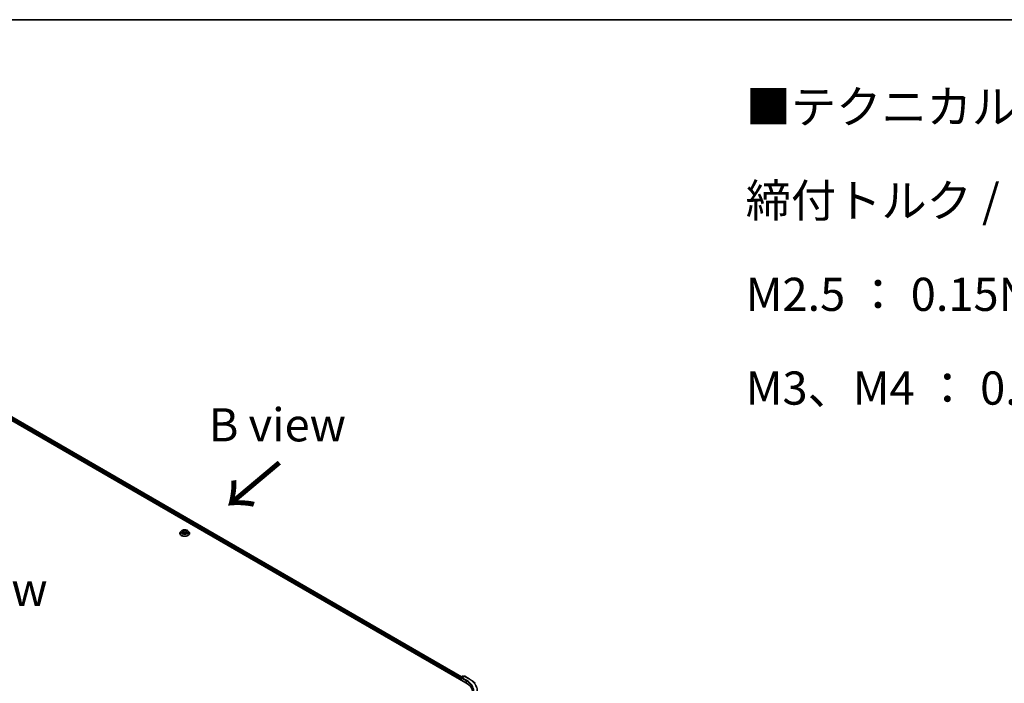
# Model space of a CAD drawing. Units: millimetres. Extents: x 36 to 10849, y 20 to 1987.
# Drawn here: x 217 to 403, y 597 to 722 of the extents above; entities that cross this region are included whole.
import ezdxf

# ---------------------------------------------------------------- set-up
doc = ezdxf.new("R2010")
doc.units = ezdxf.units.MM
doc.header["$LTSCALE"] = 2.5
for name, color, linetype, lineweight in [('Border (ISO)', 7, 'Continuous', 35), ('Symbol (ISO)', 7, 'Continuous', 18), ('Visible (ISO)', 7, 'Continuous', 35), ('Visible Narrow (ISO)', 7, 'Continuous', 25)]:
    doc.layers.add(name, color=color, linetype=linetype, lineweight=lineweight)
doc.styles.add('Note Text (TK)', font='MS PGothic.ttf')

# ---------------------------------------------------------------- blocks, each defined once
blk = doc.blocks.new('Borders tk図枠')
at = {"layer": 'Border (ISO)'}
blk.add_line((14.5, 289), (405.5, 289), dxfattribs=at)

msp = doc.modelspace()

# ---------------------------------------------------------------- linework, layer by layer
at = {"layer": 'Visible (ISO)'}
for p, q in [((199.7184, 656.2501), (301.365, 597.5644)), ((201.2315, 656.0371), (300.6059, 598.6633)), ((247.492, 625.6953), (247.492, 625.7057)), ((247.7574, 626.1442), (247.6024, 625.9713)), ((247.9096, 626.163), (248.0423, 626.0837)), ((248.067, 625.6896), (248.2052, 625.7667)), ((248.1242, 625.9744), (248.1498, 625.7358)), ((248.5913, 625.7667), (248.7295, 625.6896)), ((248.6723, 625.9744), (248.6467, 625.7358)), ((248.7543, 626.0837), (248.887, 626.163)), ((249.0391, 626.1442), (249.1942, 625.9713)), ((249.3045, 625.6953), (249.3045, 625.7057)), ((300.3264, 598.3682), (300.3264, 598.164)), ((300.3653, 598.1416), (300.3653, 598.4702)), ((300.4121, 598.5514), (300.7786, 598.763)), ((301.0882, 598.7631), (300.5862, 598.4733)), ((300.8724, 598.763), (300.9802, 598.7008)), ((301.1819, 598.7631), (301.9995, 598.2911)), ((302.5579, 597.9143), (303.1488, 597.4465))]:
    msp.add_line(p, q, dxfattribs=at)
for centre, start, end in [((300.459, 598.4702), 120, 180), ((300.8255, 598.6818), 60, 120), ((301.1351, 598.6819), 60, 120)]:
    msp.add_arc(centre, 0.0938, start, end, dxfattribs=at)
for centre, major_axis, start_param, end_param in [((300.3927, 598.4064), (0.0469, 0.0812), 1.21247675, 2.35619449), ((300.68, 598.4192), (-0.1326, 0), 4.71238898, 6.28318531), ((300.6137, 598.3809), (-0.0469, 0.0812), 0.78539816, 2.35619449), ((298.1167, 595.689), (4.5938, 0), 6.17116049, 7.06858347)]:
    msp.add_ellipse(centre, major_axis=major_axis, ratio=0.57735027, start_param=start_param, end_param=end_param, dxfattribs=at)
for points, knots in [([(247.6024, 625.9713), (247.5884, 625.9557), (247.5756, 625.9396), (247.5525, 625.9064), (247.5422, 625.8893), (247.5243, 625.8542), (247.5167, 625.8363), (247.5045, 625.7997), (247.4998, 625.7811), (247.4936, 625.7436), (247.492, 625.7246), (247.492, 625.7057)], [3.449424205, 3.449424205, 3.449424205, 3.449424205, 3.544937527, 3.544937527, 3.64045085, 3.64045085, 3.735964172, 3.735964172, 3.831477495, 3.831477495, 3.926990817, 3.926990817, 3.926990817, 3.926990817]), ([(247.492, 625.6953), (247.492, 625.6394), (247.5067, 625.5837), (247.5639, 625.4769), (247.6073, 625.4261), (247.7194, 625.3339), (247.789, 625.2929), (247.9465, 625.2261), (248.0344, 625.2002), (248.2193, 625.1662), (248.3162, 625.158), (248.5094, 625.1598), (248.6056, 625.1698), (248.7882, 625.2072), (248.8745, 625.2346), (249.0286, 625.3044), (249.0963, 625.3469), (249.2056, 625.4433), (249.2473, 625.4972), (249.2939, 625.6), (249.3045, 625.6476), (249.3045, 625.6953)], [3.92699082, 3.92699082, 3.92699082, 3.92699082, 4.2267014, 4.2267014, 4.53911238, 4.53911238, 4.86360542, 4.86360542, 5.18933336, 5.18933336, 5.51408383, 5.51408383, 5.83843868, 5.83843868, 6.16327278, 6.16327278, 6.48907018, 6.48907018, 6.81298523, 6.81298523, 7.06858347, 7.06858347, 7.06858347, 7.06858347]), ([(249.0391, 626.1442), (249.0008, 626.187), (248.9521, 626.2245), (248.8372, 626.2892), (248.7703, 626.3157), (248.6266, 626.3546), (248.5499, 626.3668), (248.3945, 626.3763), (248.3158, 626.3735), (248.1635, 626.3532), (248.0899, 626.3357), (247.9547, 626.2869), (247.8931, 626.2556), (247.8095, 626.1957), (247.7814, 626.171), (247.7574, 626.1442)], [1.26296478, 1.26296478, 1.26296478, 1.26296478, 1.5839777, 1.5839777, 1.9184063, 1.9184063, 2.25148375, 2.25148375, 2.58279719, 2.58279719, 2.9145331, 2.9145331, 3.24851107, 3.24851107, 3.4494242, 3.4494242, 3.4494242, 3.4494242]), ([(247.9696, 625.7563), (247.9753, 625.7517), (247.9814, 625.7469), (247.9945, 625.7375), (248.0015, 625.7328), (248.0164, 625.7236), (248.0243, 625.719), (248.0409, 625.71), (248.0496, 625.7056), (248.064, 625.6989), (248.0694, 625.6964), (248.075, 625.6941)], [4.534901476, 4.534901476, 4.534901476, 4.534901476, 4.605051412, 4.605051412, 4.675201349, 4.675201349, 4.745351285, 4.745351285, 4.815501221, 4.815501221, 4.856375894, 4.856375894, 4.856375894, 4.856375894]), ([(248.1242, 625.9744), (248.1233, 625.9829), (248.1214, 625.9913), (248.1155, 626.0078), (248.1116, 626.0158), (248.102, 626.0312), (248.0963, 626.0386), (248.0834, 626.0527), (248.0762, 626.0595), (248.0602, 626.0722), (248.0516, 626.0781), (248.0423, 626.0837)], [0.847301519, 0.847301519, 0.847301519, 0.847301519, 0.988509822, 0.988509822, 1.129718125, 1.129718125, 1.270926428, 1.270926428, 1.412134731, 1.412134731, 1.553343034, 1.553343034, 1.553343034, 1.553343034]), ([(248.5913, 625.7667), (248.5705, 625.7783), (248.5468, 625.7879), (248.4958, 625.8026), (248.4684, 625.8076), (248.4126, 625.8125), (248.384, 625.8125), (248.3281, 625.8076), (248.3008, 625.8026), (248.2498, 625.7879), (248.2261, 625.7783), (248.2052, 625.7667)], [1.58824962, 1.58824962, 1.58824962, 1.58824962, 1.89542757, 1.89542757, 2.20260552, 2.20260552, 2.50978346, 2.50978346, 2.81696141, 2.81696141, 3.12413936, 3.12413936, 3.12413936, 3.12413936]), ([(248.7543, 626.0837), (248.745, 626.0781), (248.7363, 626.0722), (248.7204, 626.0595), (248.7131, 626.0527), (248.7002, 626.0386), (248.6945, 626.0312), (248.685, 626.0158), (248.6811, 626.0078), (248.6752, 625.9913), (248.6732, 625.9829), (248.6723, 625.9744)], [3.159045946, 3.159045946, 3.159045946, 3.159045946, 3.300254249, 3.300254249, 3.441462552, 3.441462552, 3.582670855, 3.582670855, 3.723879158, 3.723879158, 3.865087461, 3.865087461, 3.865087461, 3.865087461]), ([(248.7216, 625.6941), (248.7271, 625.6964), (248.7326, 625.6989), (248.7469, 625.7056), (248.7557, 625.71), (248.7722, 625.719), (248.7801, 625.7236), (248.795, 625.7328), (248.802, 625.7375), (248.8152, 625.7469), (248.8213, 625.7517), (248.8269, 625.7563)], [6.139198394, 6.139198394, 6.139198394, 6.139198394, 6.180073066, 6.180073066, 6.250223003, 6.250223003, 6.320372939, 6.320372939, 6.390522875, 6.390522875, 6.460672811, 6.460672811, 6.460672811, 6.460672811]), ([(249.3045, 625.7057), (249.3045, 625.7246), (249.303, 625.7436), (249.2967, 625.7811), (249.2921, 625.7997), (249.2798, 625.8363), (249.2722, 625.8542), (249.2544, 625.8893), (249.244, 625.9064), (249.2209, 625.9396), (249.2081, 625.9557), (249.1942, 625.9713)], [0.785398163, 0.785398163, 0.785398163, 0.785398163, 0.880911486, 0.880911486, 0.976424808, 0.976424808, 1.071938131, 1.071938131, 1.167451453, 1.167451453, 1.262964775, 1.262964775, 1.262964775, 1.262964775]), ([(301.9995, 598.2911), (302.04, 598.2678), (302.0798, 598.244), (302.1582, 598.1959), (302.1967, 598.1714), (302.2726, 598.1219), (302.3098, 598.0967), (302.383, 598.0457), (302.419, 598.0199), (302.4895, 597.9676), (302.524, 597.9411), (302.5579, 597.9143)], [3.141592654, 3.141592654, 3.141592654, 3.141592654, 3.172644837, 3.172644837, 3.203697021, 3.203697021, 3.234749204, 3.234749204, 3.265801387, 3.265801387, 3.296853571, 3.296853571, 3.296853571, 3.296853571])]:
    msp.add_open_spline(points, degree=3, knots=knots, dxfattribs=at)
at = {"layer": 'Visible Narrow (ISO)'}
for p, q in [((200.8895, 655.7781), (300.3264, 598.3682)), ((300.3691, 598.4966), (200.9558, 655.8929)), ((201.2003, 656.034), (300.5876, 598.6527)), ((247.865, 626.1842), (248.0343, 626.083)), ((248.0343, 625.8689), (247.865, 625.7677)), ((247.9391, 625.7874), (248.0455, 625.851)), ((248.2128, 626.1861), (248.0376, 626.2838)), ((248.0376, 625.6681), (248.2128, 625.7658)), ((248.0455, 625.851), (248.0565, 625.7024)), ((248.0919, 626.2294), (248.202, 626.168)), ((248.202, 626.168), (248.1863, 625.9467)), ((248.759, 626.2838), (248.5837, 626.1861)), ((248.5837, 625.7658), (248.759, 625.6681)), ((248.5945, 626.168), (248.7047, 626.2294)), ((248.5945, 626.168), (248.6103, 625.9467)), ((248.7511, 625.851), (248.7401, 625.7024)), ((248.7511, 625.851), (248.8575, 625.7874)), ((248.7623, 626.083), (248.9315, 626.1842)), ((248.9315, 625.7677), (248.7623, 625.8689)), ((300.3927, 598.1258), (300.3927, 598.432)), ((300.3927, 598.432), (300.6137, 598.3044)), ((300.459, 598.5468), (300.8255, 598.7584)), ((300.5862, 598.4733), (300.459, 598.5468)), ((300.5474, 598.4192), (301.4313, 597.9089)), ((300.68, 598.4957), (301.1351, 598.7585)), ((301.4976, 598.0237), (300.68, 598.4957)), ((300.8255, 598.7584), (300.9527, 598.6849)), ((301.1351, 598.7585), (301.9527, 598.2865)), ((301.4313, 597.9089), (301.4313, 597.5254))]:
    msp.add_line(p, q, dxfattribs=at)
for centre, major_axis, ratio, start_param, end_param in [((248.3983, 625.7335), (-0.8962, 0), 0.57735027, 5.8056187, 9.90234457), ((248.3983, 625.7057), (-0.9063, 0), 0.57735027, 0, 3.14159265), ((248.3983, 625.6953), (0.9063, 0), 0.57735027, 3.14159265, 6.28318531), ((248.3983, 625.9527), (-0.7216, 0), 0.57735027, 5.8056187, 9.90234457), ((248.3983, 625.976), (-0.6438, 0), 0.57735027, 5.30710262, 5.68847167), ((248.3983, 625.976), (0.6438, 0), 0.57735027, 3.7363063, 4.11767534), ((247.9503, 625.7823), (-0.003, -0.0153), 0.77975364, 4.52690487, 5.92208704), ((247.9955, 625.7498), (-0.0133, -0.0082), 0.72973605, 5.16344533, 5.77548257), ((248.3983, 625.9051), (0.5038, 0), 0.57735027, 2.17629431, 2.42062218), ((248.0343, 626.0703), (0.008, 0.0134), 0.58733849, 0, 0.79427846), ((247.8423, 625.976), (0.2669, 0), 0.57735027, 5.51524044, 7.05113018), ((248.0343, 625.8561), (0.008, -0.0134), 0.58733849, 0.86378433, 2.3473142), ((247.8423, 625.9643), (0.2825, 0), 0.57735027, 5.51524044, 6.34508866), ((248.081, 626.2241), (-0.0128, -0.009), 0.18497367, 1.04331702, 2.43849919), ((248.1195, 626.1433), (-0.0151, -0.0042), 0.22291783, 3.85158054, 5.20700366), ((248.1755, 625.9414), (-0.0151, -0.0042), 0.22288452, 3.85157383, 5.20261978), ((248.2128, 626.1734), (-0.0076, -0.0136), 0.56718618, 3.91841516, 5.40194502), ((248.3983, 626.2853), (0.2825, 0), 0.57735027, 3.94444411, 5.48033385), ((248.2128, 625.753), (-0.0076, 0.0136), 0.56718618, 5.5063628, 6.28318531), ((248.3983, 626.297), (-0.2669, 0), 0.57735027, 0.80285146, 2.3387412), ((248.3983, 625.6549), (0.2669, 0), 0.57735027, 0.80285146, 2.3387412), ((248.5837, 626.1734), (0.0076, -0.0136), 0.56718618, 0.88124028, 2.36477015), ((248.5837, 625.753), (0.0076, 0.0136), 0.56718618, 0, 0.7768225), ((248.6211, 625.9414), (-0.0151, 0.0042), 0.22288452, 4.22215818, 5.57320413), ((248.9543, 625.976), (-0.2669, 0), 0.57735027, 5.51524044, 7.05113018), ((248.6771, 626.1433), (-0.0151, 0.0042), 0.22291783, 4.2177743, 5.57319742), ((248.9543, 625.9643), (-0.2825, 0), 0.57735027, 6.22128195, 7.05113018), ((248.3983, 625.9051), (0.5038, 0), 0.57735027, 0.72097047, 0.96529834), ((248.7155, 626.2241), (-0.0128, 0.009), 0.18497367, 0.70309346, 2.09827563), ((248.7623, 625.8561), (-0.008, -0.0134), 0.58733849, 3.93587111, 5.41940097), ((248.7623, 626.0703), (-0.008, 0.0134), 0.58733849, 5.48890685, 6.28318531), ((248.3983, 625.976), (-0.6438, 0), 0.57735027, 3.7363063, 4.11767534), ((248.3983, 625.976), (0.6438, 0), 0.57735027, 5.30710262, 5.68847167), ((248.801, 625.7498), (-0.0133, 0.0082), 0.72973605, 3.64929539, 4.26133263), ((248.8463, 625.7823), (0.003, -0.0153), 0.77975364, 0.36109827, 1.75628044), ((300.459, 598.4702), (-0.0938, 0), 0.57735027, 0, 0.78539816), ((300.459, 598.4702), (0.0469, 0.0812), 0.57735027, 0.78539816, 2.35619449), ((300.459, 598.4702), (-0.0469, 0.0812), 0.57735027, 5.49778714, 6.28318531), ((300.8255, 598.6818), (-0.0469, 0.0812), 0.57735027, 5.49778714, 6.28318531), ((300.8255, 598.6818), (0.0469, 0.0812), 0.57735027, 0, 0.78539816), ((301.1351, 598.6819), (-0.0469, 0.0812), 0.57735027, 5.49778714, 6.28318531), ((301.1351, 598.6819), (0.0469, 0.0812), 0.57735027, 0, 0.78539816), ((301.4976, 597.9472), (0.0469, 0.0812), 0.57735027, 0.78539816, 2.35619449), ((298.1167, 595.9952), (4.6875, 0), 0.57735027, 0, 0.78539816), ((298.1167, 596.0718), (4.7813, 0), 0.57735027, 5.49778714, 7.06858347), ((301.9527, 598.2099), (0.0469, 0.0812), 0.57735027, 0, 0.78539816), ((298.1167, 596.0718), (5.4248, 0), 0.57735027, 5.49778714, 7.06858347), ((298.1167, 596.0442), (5.4969, 0), 0.57735027, 5.49778714, 6.91332255)]:
    msp.add_ellipse(centre, major_axis=major_axis, ratio=ratio, start_param=start_param, end_param=end_param, dxfattribs=at)
msp.add_ellipse((248.3983, 625.976), major_axis=(0.6692, 0), ratio=0.57735027, dxfattribs=at)
for points, knots in [([(247.9398, 626.1449), (247.9373, 626.1478), (247.9346, 626.1504), (247.925, 626.1589), (247.9176, 626.1639), (247.9028, 626.1719), (247.8956, 626.1751), (247.8806, 626.1804), (247.8728, 626.1826), (247.865, 626.1842)], [0.0019082576, 0.0019082576, 0.0019082576, 0.0019082576, 0.0059340385, 0.0059340385, 0.0154285, 0.0154285, 0.0237449879, 0.0237449879, 0.0323943032, 0.0323943032, 0.0323943032, 0.0323943032]), ([(247.865, 626.1842), (247.8721, 626.1816), (247.8792, 626.1786), (247.8929, 626.1722), (247.8996, 626.1688), (247.9072, 626.1644), (247.9084, 626.1637), (247.9096, 626.163)], [-0.0323943032, -0.0323943032, -0.0323943032, -0.0323943032, -0.0237449879, -0.0237449879, -0.0154285, -0.0154285, -0.013913302, -0.013913302, -0.013913302, -0.013913302]), ([(247.9391, 625.7874), (247.9339, 625.7864), (247.928, 625.7853), (247.9121, 625.782), (247.9016, 625.7794), (247.8823, 625.7738), (247.8736, 625.7709), (247.865, 625.7677)], [-0.0320559737, -0.0320559737, -0.0320559737, -0.0320559737, -0.0236501899, -0.0236501899, -0.0102009359, -0.0102009359, 0.0003383294, 0.0003383294, 0.0003383294, 0.0003383294]), ([(247.865, 625.7677), (247.8744, 625.7697), (247.884, 625.771), (247.905, 625.7724), (247.9163, 625.7721), (247.9326, 625.7705), (247.9384, 625.7697), (247.9432, 625.7688)], [-0.0003383294, -0.0003383294, -0.0003383294, -0.0003383294, 0.0102009359, 0.0102009359, 0.0236501899, 0.0236501899, 0.0320559737, 0.0320559737, 0.0320559737, 0.0320559737]), ([(247.9843, 625.7549), (247.9789, 625.7638), (247.9722, 625.771), (247.9569, 625.7819), (247.9483, 625.7856), (247.9391, 625.7874)], [0, 0, 0, 0, 0.0145850634, 0.0145850634, 0.0289828459, 0.0289828459, 0.0289828459, 0.0289828459]), ([(247.9432, 625.7688), (247.9515, 625.7672), (247.9592, 625.7639), (247.9673, 625.7582), (247.9685, 625.7573), (247.9696, 625.7563)], [-0.0289828459, -0.0289828459, -0.0289828459, -0.0289828459, -0.0145850634, -0.0145850634, -0.0120420166, -0.0120420166, -0.0120420166, -0.0120420166]), ([(248.0919, 626.2294), (248.0867, 626.2344), (248.0818, 626.2395), (248.0692, 626.2526), (248.0619, 626.2604), (248.0488, 626.2735), (248.0432, 626.2789), (248.0376, 626.2838)], [-0.0320559737, -0.0320559737, -0.0320559737, -0.0320559737, -0.0236501899, -0.0236501899, -0.0102009359, -0.0102009359, 0.0003383294, 0.0003383294, 0.0003383294, 0.0003383294]), ([(248.0376, 626.2838), (248.0411, 626.2784), (248.0445, 626.2721), (248.0529, 626.2566), (248.0579, 626.2469), (248.0674, 626.2304), (248.0715, 626.2239), (248.0761, 626.2175)], [-0.0003383294, -0.0003383294, -0.0003383294, -0.0003383294, 0.0102009359, 0.0102009359, 0.0236501899, 0.0236501899, 0.0320559737, 0.0320559737, 0.0320559737, 0.0320559737]), ([(248.0722, 625.6925), (248.0704, 625.6926), (248.0687, 625.6926), (248.0627, 625.6919), (248.0588, 625.6904), (248.0521, 625.686), (248.0491, 625.6832), (248.0433, 625.6765), (248.0404, 625.6726), (248.0376, 625.6681)], [0.0024401637, 0.0024401637, 0.0024401637, 0.0024401637, 0.0059340385, 0.0059340385, 0.0154285, 0.0154285, 0.0237449879, 0.0237449879, 0.0323943032, 0.0323943032, 0.0323943032, 0.0323943032]), ([(248.0376, 625.6681), (248.0422, 625.6722), (248.0468, 625.676), (248.056, 625.6828), (248.0605, 625.6859), (248.0658, 625.6889), (248.0664, 625.6893), (248.067, 625.6896)], [-0.0323943032, -0.0323943032, -0.0323943032, -0.0323943032, -0.0237449879, -0.0237449879, -0.0154285, -0.0154285, -0.0142996638, -0.0142996638, -0.0142996638, -0.0142996638]), ([(248.0761, 626.2175), (248.0839, 626.2066), (248.091, 626.1948), (248.103, 626.1702), (248.1079, 626.1572), (248.1115, 626.1443)], [-0.0289828459, -0.0289828459, -0.0289828459, -0.0289828459, -0.0145850634, -0.0145850634, 0, 0, 0, 0]), ([(248.1303, 626.1486), (248.1263, 626.1629), (248.121, 626.1771), (248.108, 626.2044), (248.1004, 626.2174), (248.0919, 626.2294)], [0, 0, 0, 0, 0.0145850634, 0.0145850634, 0.0289828459, 0.0289828459, 0.0289828459, 0.0289828459]), ([(248.1115, 626.1443), (248.1209, 626.1106), (248.1302, 626.077), (248.1489, 626.0097), (248.1582, 625.976), (248.1675, 625.9424)], [-0.0687798542, -0.0687798542, -0.0687798542, -0.0687798542, -0.0343899271, -0.0343899271, 0, 0, 0, 0]), ([(248.1863, 625.9467), (248.1769, 625.9804), (248.1676, 626.014), (248.149, 626.0813), (248.1396, 626.115), (248.1303, 626.1486)], [0, 0, 0, 0, 0.0343899271, 0.0343899271, 0.0687798542, 0.0687798542, 0.0687798542, 0.0687798542]), ([(248.1675, 625.9424), (248.1809, 625.8943), (248.1962, 625.8471), (248.217, 625.7927), (248.2203, 625.7844), (248.2237, 625.7761)], [-0.0982412545, -0.0982412545, -0.0982412545, -0.0982412545, -0.0491206273, -0.0491206273, -0.0402334775, -0.0402334775, -0.0402334775, -0.0402334775]), ([(248.2385, 625.7826), (248.2355, 625.7905), (248.2326, 625.7984), (248.2132, 625.8522), (248.1988, 625.8991), (248.1863, 625.9467)], [0.0405862574, 0.0405862574, 0.0405862574, 0.0405862574, 0.0491206273, 0.0491206273, 0.0982412545, 0.0982412545, 0.0982412545, 0.0982412545]), ([(248.6103, 625.9467), (248.5977, 625.8991), (248.5834, 625.8522), (248.564, 625.7984), (248.5611, 625.7905), (248.5581, 625.7826)], [0, 0, 0, 0, 0.0491206273, 0.0491206273, 0.0576549971, 0.0576549971, 0.0576549971, 0.0576549971]), ([(248.5729, 625.7761), (248.5763, 625.7844), (248.5795, 625.7927), (248.6004, 625.8471), (248.6157, 625.8943), (248.629, 625.9424)], [-0.058007777, -0.058007777, -0.058007777, -0.058007777, -0.0491206273, -0.0491206273, 0, 0, 0, 0]), ([(248.6662, 626.1486), (248.6569, 626.115), (248.6476, 626.0813), (248.6289, 626.014), (248.6196, 625.9804), (248.6103, 625.9467)], [0, 0, 0, 0, 0.0343899271, 0.0343899271, 0.0687798542, 0.0687798542, 0.0687798542, 0.0687798542]), ([(248.629, 625.9424), (248.6383, 625.976), (248.6477, 626.0097), (248.6664, 626.077), (248.6757, 626.1106), (248.685, 626.1443)], [-0.0687798542, -0.0687798542, -0.0687798542, -0.0687798542, -0.0343899271, -0.0343899271, 0, 0, 0, 0]), ([(248.7047, 626.2294), (248.6961, 626.2173), (248.6885, 626.2042), (248.6755, 626.177), (248.6702, 626.1628), (248.6662, 626.1486)], [0, 0, 0, 0, 0.014491423, 0.014491423, 0.0289828459, 0.0289828459, 0.0289828459, 0.0289828459]), ([(248.685, 626.1443), (248.6886, 626.1571), (248.6935, 626.17), (248.7055, 626.1947), (248.7126, 626.2065), (248.7205, 626.2175)], [-0.0289828459, -0.0289828459, -0.0289828459, -0.0289828459, -0.014491423, -0.014491423, 0, 0, 0, 0]), ([(248.759, 626.2838), (248.7544, 626.2798), (248.7497, 626.2754), (248.7406, 626.2663), (248.736, 626.2617), (248.7262, 626.2515), (248.7208, 626.2458), (248.7118, 626.2365), (248.7083, 626.2329), (248.7047, 626.2294)], [-0.0323943032, -0.0323943032, -0.0323943032, -0.0323943032, -0.0237449879, -0.0237449879, -0.0154285, -0.0154285, -0.0059340385, -0.0059340385, 0, 0, 0, 0]), ([(248.7205, 626.2175), (248.7237, 626.222), (248.7267, 626.2266), (248.7339, 626.2384), (248.7377, 626.2455), (248.7445, 626.2581), (248.7474, 626.2637), (248.7533, 626.2744), (248.7561, 626.2794), (248.759, 626.2838)], [0, 0, 0, 0, 0.0059340385, 0.0059340385, 0.0154285, 0.0154285, 0.0237449879, 0.0237449879, 0.0323943032, 0.0323943032, 0.0323943032, 0.0323943032]), ([(248.759, 625.6681), (248.7555, 625.6735), (248.752, 625.6783), (248.7436, 625.687), (248.7387, 625.6904), (248.7302, 625.6925), (248.7274, 625.6927), (248.7244, 625.6925)], [-0.0003383294, -0.0003383294, -0.0003383294, -0.0003383294, 0.0102009359, 0.0102009359, 0.0236501899, 0.0236501899, 0.02961581, 0.02961581, 0.02961581, 0.02961581]), ([(248.7296, 625.6896), (248.7338, 625.6873), (248.7379, 625.6846), (248.7477, 625.6776), (248.7534, 625.673), (248.759, 625.6681)], [-0.0177563099, -0.0177563099, -0.0177563099, -0.0177563099, -0.0102009359, -0.0102009359, 0.0003383294, 0.0003383294, 0.0003383294, 0.0003383294]), ([(248.8575, 625.7874), (248.8482, 625.7856), (248.8396, 625.7819), (248.8243, 625.771), (248.8176, 625.7637), (248.8122, 625.7549)], [0, 0, 0, 0, 0.014491423, 0.014491423, 0.0289828459, 0.0289828459, 0.0289828459, 0.0289828459]), ([(248.8269, 625.7563), (248.828, 625.7573), (248.8292, 625.7581), (248.8372, 625.7639), (248.845, 625.7672), (248.8533, 625.7688)], [-0.0169408293, -0.0169408293, -0.0169408293, -0.0169408293, -0.014491423, -0.014491423, 0, 0, 0, 0]), ([(248.8533, 625.7688), (248.8567, 625.7694), (248.8606, 625.77), (248.8715, 625.7714), (248.879, 625.772), (248.8938, 625.7721), (248.901, 625.7719), (248.916, 625.7705), (248.9238, 625.7694), (248.9315, 625.7677)], [0, 0, 0, 0, 0.0059340385, 0.0059340385, 0.0154285, 0.0154285, 0.0237449879, 0.0237449879, 0.0323943032, 0.0323943032, 0.0323943032, 0.0323943032]), ([(248.9315, 626.1842), (248.9221, 626.1822), (248.9126, 626.1794), (248.8916, 626.1712), (248.8803, 626.1652), (248.8654, 626.1537), (248.8608, 626.1495), (248.8567, 626.1449)], [-0.0003383294, -0.0003383294, -0.0003383294, -0.0003383294, 0.0102009359, 0.0102009359, 0.0236501899, 0.0236501899, 0.0301477161, 0.0301477161, 0.0301477161, 0.0301477161]), ([(248.9315, 625.7677), (248.9245, 625.7704), (248.9174, 625.7728), (248.9036, 625.777), (248.897, 625.7788), (248.8831, 625.7822), (248.876, 625.7838), (248.8651, 625.786), (248.8612, 625.7867), (248.8575, 625.7874)], [-0.0323943032, -0.0323943032, -0.0323943032, -0.0323943032, -0.0237449879, -0.0237449879, -0.0154285, -0.0154285, -0.0059340385, -0.0059340385, 0, 0, 0, 0]), ([(248.887, 626.163), (248.8931, 626.1667), (248.8994, 626.17), (248.9143, 626.1773), (248.9229, 626.181), (248.9315, 626.1842)], [-0.0181426717, -0.0181426717, -0.0181426717, -0.0181426717, -0.0102009359, -0.0102009359, 0.0003383294, 0.0003383294, 0.0003383294, 0.0003383294])]:
    msp.add_open_spline(points, degree=3, knots=knots, dxfattribs=at)
for points in [[(247.9955, 625.737), (247.9918, 625.7429), (247.9881, 625.7489), (247.9843, 625.7549)], [(248.8122, 625.7549), (248.8085, 625.7489), (248.8048, 625.7429), (248.801, 625.737)]]:
    msp.add_open_spline(points, degree=3, dxfattribs=at)

# ---------------------------------------------------------------- block references
at = {"xscale": 2.5, "yscale": 2.5, "zscale": 2.5}
msp.add_blockref('Borders tk図枠', (0, 0), dxfattribs=at)

# ---------------------------------------------------------------- texts
at = {"layer": 'Symbol (ISO)', "color": 7, "char_height": 6.25, "style": 'Note Text (TK)'}
for s, insert, width, attachment_point, line_spacing_factor in [('\\fＭＳ Ｐゴシック|b0|i0;■テクニカルデータ / Technical Data■\\P\\fＭＳ Ｐゴシック|b0|i0;締付トルク / Recommended torque\\P\\fＭＳ Ｐゴシック|b0|i0;M2.5 ： 0.15N・ｍ ～ 0.2N・ｍ\\P\\fＭＳ Ｐゴシック|b0|i0;M3、M4 ： 0.3N・ｍ ～ 0.6N・ｍ', (354.1627, 679.5824), 154.093564, 4, 1.695652), ('\\fＭＳ Ｐゴシック|b0|i0;B view', (265.8552, 646.1621), 34.207106, 5, 1.5)]:
    msp.add_mtext(s, dxfattribs=dict(at, insert=insert, width=width, attachment_point=attachment_point, line_spacing_factor=line_spacing_factor))
at = {"layer": 'Symbol (ISO)', "color": 7, "insert": (266.5318, 639.5229), "char_height": 10, "attachment_point": 4, "rotation": 220, "line_spacing_factor": 1.5, "style": 'Note Text (TK)'}
msp.add_mtext('\\fMS PGothic|b0|i0;{\\H10.0000;→}', dxfattribs=at)
at = {"layer": 'Symbol (ISO)', "color": 7, "insert": (209.9051, 615.1638), "char_height": 6.25, "attachment_point": 5, "line_spacing_factor": 1.5, "style": 'Note Text (TK)'}
msp.add_mtext('\\fＭＳ Ｐゴシック|b0|i0;E view', dxfattribs=at)

doc.saveas('drawing.dxf')
